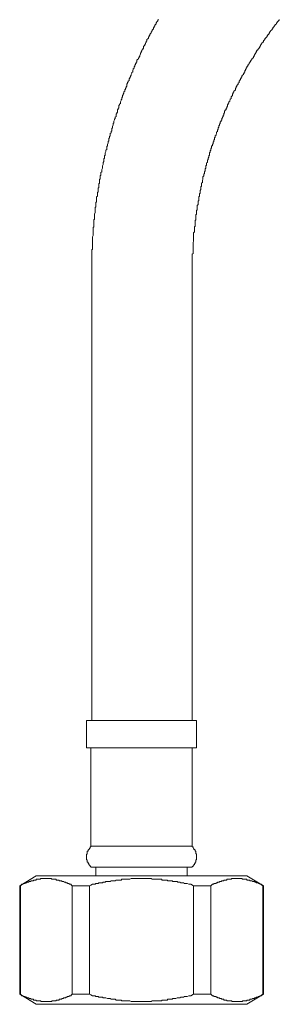
# Model space of a CAD drawing. Units: inches. Extents: x -574 to 548, y -723 to 76.
# Drawn here: x -116 to -88, y -564 to -457 of the extents above; entities that cross this region are included whole.
import ezdxf

# ---------------------------------------------------------------- set-up
doc = ezdxf.new("R2010")
doc.units = ezdxf.units.IN
doc.header["$MEASUREMENT"] = 0
doc.layers.add('图层 1', color=7, linetype='Continuous')

msp = doc.modelspace()

# ---------------------------------------------------------------- linework, layer by layer
at = {"layer": '图层 1', "color": 7, "lineweight": 9}
for points in [[(-100.81, -456.65), (-100.89, -456.73), (-100.89, -456.8), (-100.96, -456.88), (-101.04, -457.04), (-101.04, -457.12), (-101.12, -457.2), (-101.2, -457.28), (-101.2, -457.36), (-101.28, -457.43), (-101.28, -457.51), (-101.35, -457.58), (-101.35, -457.67), (-101.43, -457.75), (-101.51, -457.82), (-101.51, -457.9), (-101.59, -458.06), (-101.59, -458.14), (-101.67, -458.21), (-101.75, -458.3), (-101.75, -458.38), (-101.82, -458.45), (-101.82, -458.53), (-101.9, -458.61), (-101.9, -458.69), (-101.98, -458.77), (-102.07, -458.85), (-102.07, -459), (-102.14, -459.08), (-102.14, -459.16), (-102.22, -459.23), (-102.22, -459.31), (-102.29, -459.39), (-102.29, -459.47), (-102.37, -459.55), (-102.45, -459.63), (-102.45, -459.78), (-102.53, -459.86), (-102.53, -459.94), (-102.61, -460.02), (-102.61, -460.1), (-102.69, -460.18), (-102.69, -460.25), (-102.77, -460.33), (-102.77, -460.41), (-102.84, -460.58), (-102.84, -460.65), (-102.92, -460.73), (-102.92, -460.81), (-103, -460.88), (-103, -460.96), (-103.08, -461.04), (-103.15, -461.12), (-103.15, -461.27), (-103.24, -461.35), (-103.24, -461.43), (-103.31, -461.51), (-103.31, -461.59), (-103.4, -461.66), (-103.4, -461.75), (-103.47, -461.83), (-103.47, -461.98), (-103.55, -462.06), (-103.55, -462.14), (-103.62, -462.22), (-103.62, -462.3), (-103.62, -462.38), (-103.7, -462.45), (-103.7, -462.53), (-103.79, -462.68), (-103.79, -462.76), (-103.86, -462.85), (-103.86, -462.92), (-103.94, -463), (-103.94, -463.08), (-104.02, -463.16), (-104.02, -463.31), (-104.1, -463.39), (-104.1, -463.47), (-104.18, -463.55), (-104.18, -463.63), (-104.26, -463.71), (-104.26, -463.78), (-104.26, -463.95), (-104.34, -464.03), (-104.34, -464.1), (-104.42, -464.18), (-104.42, -464.26), (-104.49, -464.33), (-104.49, -464.49), (-104.57, -464.57), (-104.57, -464.65), (-104.57, -464.72), (-104.64, -464.8), (-104.64, -464.88), (-104.73, -464.96), (-104.73, -465.11), (-104.8, -465.2), (-104.8, -465.28), (-104.8, -465.36), (-104.89, -465.43), (-104.89, -465.51), (-104.96, -465.67), (-104.96, -465.75), (-104.96, -465.83), (-105.04, -465.91), (-105.04, -465.98), (-105.12, -466.06), (-105.12, -466.22), (-105.12, -466.3), (-105.2, -466.38), (-105.2, -466.45), (-105.28, -466.53), (-105.28, -466.61), (-105.28, -466.77), (-105.35, -466.85), (-105.35, -466.92), (-105.43, -467), (-105.43, -467.08), (-105.43, -467.24), (-105.52, -467.32), (-105.52, -467.4), (-105.52, -467.48), (-105.59, -467.55), (-105.59, -467.63), (-105.67, -467.78), (-105.67, -467.86), (-105.67, -467.94), (-105.75, -468.02), (-105.75, -468.1), (-105.75, -468.18), (-105.82, -468.33), (-105.82, -468.41), (-105.82, -468.49), (-105.9, -468.57), (-105.9, -468.65), (-105.9, -468.81), (-105.97, -468.88), (-105.97, -468.96), (-105.97, -469.04), (-106.06, -469.12), (-106.06, -469.28), (-106.06, -469.36), (-106.14, -469.43), (-106.14, -469.52), (-106.14, -469.58), (-106.22, -469.67), (-106.22, -469.83), (-106.22, -469.91), (-106.29, -469.98), (-106.29, -470.06), (-106.29, -470.14), (-106.37, -470.3), (-106.37, -470.38), (-106.37, -470.45), (-106.45, -470.53), (-106.45, -470.61), (-106.45, -470.77), (-106.45, -470.85), (-106.53, -470.93), (-106.53, -471), (-106.53, -471.08), (-106.61, -471.24), (-106.61, -471.31), (-106.61, -471.39), (-106.61, -471.47), (-106.69, -471.55), (-106.69, -471.71), (-106.69, -471.79), (-106.76, -471.86), (-106.76, -471.94), (-106.76, -472.02), (-106.76, -472.18), (-106.85, -472.26), (-106.85, -472.33), (-106.85, -472.41), (-106.85, -472.49), (-106.92, -472.65), (-106.92, -472.73), (-106.92, -472.81), (-106.92, -472.88), (-107, -473.04), (-107, -473.12), (-107, -473.2), (-107, -473.28), (-107.08, -473.36), (-107.08, -473.51), (-107.08, -473.59), (-107.08, -473.67), (-107.16, -473.75), (-107.16, -473.83), (-107.16, -473.99), (-107.16, -474.06), (-107.23, -474.14), (-107.23, -474.22), (-107.23, -474.38), (-107.23, -474.45), (-107.23, -474.53), (-107.31, -474.61), (-107.31, -474.69), (-107.31, -474.85), (-107.31, -474.92), (-107.31, -475), (-107.39, -475.08), (-107.39, -475.16), (-107.39, -475.32), (-107.39, -475.39), (-107.39, -475.47), (-107.47, -475.55), (-107.47, -475.71), (-107.47, -475.79), (-107.47, -475.86), (-107.47, -475.94), (-107.55, -476.03), (-107.55, -476.18), (-107.55, -476.26), (-107.55, -476.33), (-107.55, -476.41), (-107.55, -476.57), (-107.63, -476.65), (-107.63, -476.73), (-107.63, -476.81), (-107.63, -476.88), (-107.63, -477.04), (-107.63, -477.12), (-107.7, -477.2), (-107.7, -477.28), (-107.7, -477.44), (-107.7, -477.51), (-107.7, -477.59), (-107.7, -477.67), (-107.7, -477.75), (-107.79, -477.91), (-107.79, -477.98), (-107.79, -478.06), (-107.79, -478.14), (-107.79, -478.3), (-107.79, -478.38), (-107.79, -478.46), (-107.87, -478.53), (-107.87, -478.69), (-107.87, -478.77), (-107.87, -478.85), (-107.87, -478.92), (-107.87, -479), (-107.87, -479.16), (-107.87, -479.24), (-107.87, -479.32), (-107.94, -479.39), (-107.94, -479.56), (-107.94, -479.63), (-107.94, -479.71), (-107.94, -479.79), (-107.94, -479.94), (-107.94, -480.02), (-107.94, -480.1), (-107.94, -480.18), (-107.94, -480.26), (-108.02, -480.41), (-108.02, -480.49), (-108.02, -480.57), (-108.02, -480.65), (-108.02, -480.81), (-108.02, -480.89), (-108.02, -480.97), (-108.02, -481.04), (-108.02, -481.2), (-108.02, -481.28), (-108.02, -481.36), (-108.02, -481.43), (-108.02, -481.52), (-108.02, -481.66), (-108.02, -481.75), (-108.09, -481.83), (-108.09, -481.91), (-108.09, -482.06), (-108.09, -482.14), (-108.09, -482.22), (-108.09, -482.3), (-108.09, -482.46), (-108.09, -482.53), (-108.09, -482.61), (-108.09, -482.69), (-108.09, -482.85), (-108.09, -482.93), (-108.09, -483.01), (-108.09, -483.08), (-108.09, -483.16), (-108.09, -483.32), (-108.09, -483.39), (-108.09, -483.47), (-108.09, -483.55), (-108.09, -483.71), (-108.09, -483.79), (-108.09, -483.86), (-108.09, -483.94), (-108.09, -484.1), (-108.09, -484.18)], [(-87.63, -456.65), (-87.63, -456.73), (-87.71, -456.8), (-87.79, -456.88), (-87.87, -456.96), (-87.87, -457.04), (-87.94, -457.04), (-87.94, -457.12), (-88.03, -457.2), (-88.1, -457.28), (-88.1, -457.36), (-88.18, -457.36), (-88.18, -457.43), (-88.26, -457.51), (-88.34, -457.58), (-88.34, -457.67), (-88.41, -457.67), (-88.41, -457.75), (-88.49, -457.82), (-88.57, -457.9), (-88.57, -457.98), (-88.65, -457.98), (-88.65, -458.06), (-88.73, -458.14), (-88.73, -458.21), (-88.81, -458.3), (-88.89, -458.3), (-88.89, -458.38), (-88.96, -458.45), (-88.96, -458.53), (-89.04, -458.61), (-89.12, -458.69), (-89.2, -458.77), (-89.2, -458.85), (-89.28, -458.92), (-89.36, -459), (-89.36, -459.08), (-89.43, -459.16), (-89.52, -459.23), (-89.52, -459.31), (-89.59, -459.31), (-89.59, -459.39), (-89.67, -459.47), (-89.67, -459.55), (-89.75, -459.63), (-89.75, -459.71), (-89.82, -459.71), (-89.82, -459.78), (-89.91, -459.86), (-89.98, -459.94), (-89.98, -460.02), (-90.07, -460.02), (-90.07, -460.1), (-90.14, -460.18), (-90.14, -460.25), (-90.22, -460.33), (-90.22, -460.41), (-90.3, -460.41), (-90.3, -460.5), (-90.38, -460.58), (-90.38, -460.65), (-90.45, -460.73), (-90.45, -460.81), (-90.53, -460.88), (-90.61, -460.96), (-90.61, -461.04), (-90.69, -461.12), (-90.77, -461.2), (-90.77, -461.27), (-90.85, -461.27), (-90.85, -461.35), (-90.92, -461.43), (-90.92, -461.51), (-91.01, -461.59), (-91.01, -461.66), (-91.08, -461.75), (-91.16, -461.83), (-91.16, -461.91), (-91.24, -461.98), (-91.24, -462.06), (-91.32, -462.14), (-91.32, -462.22), (-91.4, -462.22), (-91.4, -462.3), (-91.4, -462.38), (-91.47, -462.45), (-91.47, -462.53), (-91.55, -462.61), (-91.55, -462.68), (-91.63, -462.76), (-91.71, -462.85), (-91.71, -462.92), (-91.79, -463), (-91.79, -463.08), (-91.87, -463.16), (-91.87, -463.24), (-91.95, -463.24), (-91.95, -463.31), (-92.02, -463.39), (-92.02, -463.47), (-92.02, -463.55), (-92.1, -463.63), (-92.1, -463.71), (-92.18, -463.78), (-92.26, -463.86), (-92.26, -463.95), (-92.34, -464.03), (-92.34, -464.1), (-92.41, -464.18), (-92.41, -464.26), (-92.41, -464.33), (-92.49, -464.41), (-92.57, -464.49), (-92.57, -464.57), (-92.65, -464.65), (-92.65, -464.72), (-92.73, -464.8), (-92.73, -464.88), (-92.73, -464.96), (-92.8, -465.04), (-92.88, -465.11), (-92.88, -465.2), (-92.88, -465.28), (-92.97, -465.36), (-92.97, -465.43), (-93.04, -465.51), (-93.04, -465.59), (-93.12, -465.67), (-93.12, -465.75), (-93.2, -465.83), (-93.2, -465.91), (-93.28, -465.98), (-93.28, -466.06), (-93.28, -466.13), (-93.36, -466.22), (-93.36, -466.3), (-93.43, -466.38), (-93.43, -466.45), (-93.43, -466.53), (-93.52, -466.53), (-93.52, -466.61), (-93.59, -466.69), (-93.59, -466.77), (-93.59, -466.85), (-93.67, -466.92), (-93.67, -467), (-93.67, -467.08), (-93.75, -467.16), (-93.75, -467.24), (-93.82, -467.32), (-93.82, -467.4), (-93.9, -467.48), (-93.9, -467.55), (-93.9, -467.63), (-93.98, -467.71), (-93.98, -467.78), (-94.06, -467.86), (-94.06, -467.94), (-94.06, -468.02), (-94.14, -468.1), (-94.14, -468.18), (-94.14, -468.25), (-94.22, -468.25), (-94.22, -468.33), (-94.22, -468.41), (-94.3, -468.49), (-94.3, -468.57), (-94.3, -468.65), (-94.37, -468.73), (-94.37, -468.81), (-94.37, -468.88), (-94.46, -468.96), (-94.46, -469.04), (-94.46, -469.12), (-94.53, -469.2), (-94.53, -469.28), (-94.61, -469.36), (-94.61, -469.43), (-94.61, -469.52), (-94.69, -469.58), (-94.69, -469.67), (-94.69, -469.75), (-94.76, -469.83), (-94.76, -469.91), (-94.76, -469.98), (-94.85, -470.06), (-94.85, -470.14), (-94.85, -470.22), (-94.92, -470.3), (-94.92, -470.38), (-94.92, -470.45), (-95.01, -470.45), (-95.01, -470.53), (-95.01, -470.61), (-95.01, -470.69), (-95.08, -470.77), (-95.08, -470.85), (-95.08, -470.93), (-95.16, -471), (-95.16, -471.08), (-95.16, -471.16), (-95.24, -471.24), (-95.24, -471.31), (-95.24, -471.39), (-95.24, -471.47), (-95.32, -471.55), (-95.32, -471.63), (-95.32, -471.71), (-95.39, -471.79), (-95.39, -471.86), (-95.39, -471.94), (-95.47, -472.02), (-95.47, -472.1), (-95.47, -472.18), (-95.47, -472.26), (-95.55, -472.33), (-95.55, -472.41), (-95.55, -472.49), (-95.55, -472.58), (-95.63, -472.65), (-95.63, -472.73), (-95.63, -472.81), (-95.63, -472.88), (-95.71, -472.97), (-95.71, -473.04), (-95.71, -473.12), (-95.71, -473.2), (-95.79, -473.28), (-95.79, -473.36), (-95.79, -473.43), (-95.79, -473.51), (-95.87, -473.51), (-95.87, -473.59), (-95.87, -473.67), (-95.87, -473.75), (-95.95, -473.83), (-95.95, -473.91), (-95.95, -473.99), (-95.95, -474.06), (-95.95, -474.14), (-96.02, -474.22), (-96.02, -474.3), (-96.02, -474.38), (-96.02, -474.45), (-96.1, -474.53), (-96.1, -474.61), (-96.1, -474.69), (-96.1, -474.76), (-96.1, -474.85), (-96.18, -474.92), (-96.18, -475), (-96.18, -475.08), (-96.18, -475.16), (-96.18, -475.24), (-96.25, -475.32), (-96.25, -475.39), (-96.25, -475.47), (-96.25, -475.55), (-96.25, -475.63), (-96.34, -475.71), (-96.34, -475.79), (-96.34, -475.86), (-96.34, -475.94), (-96.41, -476.03), (-96.41, -476.11), (-96.41, -476.18), (-96.41, -476.26), (-96.41, -476.33), (-96.41, -476.41), (-96.49, -476.49), (-96.49, -476.57), (-96.49, -476.65), (-96.49, -476.73), (-96.49, -476.81), (-96.49, -476.88), (-96.57, -476.96), (-96.57, -477.04), (-96.57, -477.12), (-96.57, -477.2), (-96.57, -477.28), (-96.57, -477.36), (-96.57, -477.44), (-96.65, -477.51), (-96.65, -477.59), (-96.65, -477.67), (-96.65, -477.75), (-96.65, -477.83), (-96.65, -477.91), (-96.73, -477.98), (-96.73, -478.06), (-96.73, -478.14), (-96.73, -478.21), (-96.73, -478.3), (-96.73, -478.38), (-96.73, -478.46), (-96.73, -478.53), (-96.81, -478.61), (-96.81, -478.69), (-96.81, -478.77), (-96.81, -478.85), (-96.81, -478.92), (-96.81, -479), (-96.81, -479.08), (-96.81, -479.16), (-96.81, -479.24), (-96.88, -479.32), (-96.88, -479.39), (-96.88, -479.48), (-96.88, -479.56), (-96.88, -479.63), (-96.88, -479.71), (-96.88, -479.79), (-96.88, -479.86), (-96.97, -479.94), (-96.97, -480.02), (-96.97, -480.1), (-96.97, -480.18), (-96.97, -480.26), (-96.97, -480.33), (-96.97, -480.41), (-96.97, -480.49), (-96.97, -480.57), (-96.97, -480.65), (-96.97, -480.73), (-96.97, -480.81), (-96.97, -480.89), (-97.04, -480.97), (-97.04, -481.04), (-97.04, -481.12), (-97.04, -481.2), (-97.04, -481.28), (-97.04, -481.36), (-97.04, -481.43), (-97.04, -481.52), (-97.04, -481.59), (-97.04, -481.66), (-97.04, -481.75), (-97.04, -481.83), (-97.04, -481.91), (-97.04, -481.99), (-97.04, -482.06), (-97.04, -482.14), (-97.04, -482.22), (-97.12, -482.3), (-97.12, -482.38), (-97.12, -482.46), (-97.12, -482.53), (-97.12, -482.61), (-97.12, -482.69), (-97.12, -482.77), (-97.12, -482.85), (-97.12, -482.93), (-97.12, -483.01), (-97.12, -483.08), (-97.12, -483.16), (-97.12, -483.24), (-97.12, -483.32), (-97.12, -483.39), (-97.12, -483.47), (-97.12, -483.55), (-97.12, -483.63), (-97.12, -483.71), (-97.12, -483.79), (-97.12, -483.86), (-97.12, -483.94), (-97.12, -484.02), (-97.12, -484.1), (-97.12, -484.18)], [(-108.09, -484.18), (-108.09, -533.2)], [(-108.09, -484.18), (-108.09, -533.2)], [(-97.12, -533.2), (-97.12, -484.18)], [(-108.65, -533.2), (-96.65, -533.2)], [(-108.65, -533.2), (-108.65, -536.19)], [(-96.65, -536.19), (-96.65, -533.2)], [(-108.65, -536.19), (-96.65, -536.19)], [(-108.18, -536.19), (-108.18, -546.93)], [(-97.12, -546.93), (-97.12, -536.19)], [(-108.18, -546.93), (-108.18, -547.01), (-108.25, -547.01), (-108.25, -547.09), (-108.34, -547.17), (-108.34, -547.25), (-108.41, -547.25), (-108.41, -547.32), (-108.49, -547.32), (-108.49, -547.4), (-108.49, -547.48), (-108.57, -547.48), (-108.57, -547.56), (-108.57, -547.64), (-108.57, -547.71), (-108.57, -547.8), (-108.65, -547.8), (-108.65, -547.88), (-108.65, -547.96), (-108.65, -548.03), (-108.65, -548.11), (-108.65, -548.19), (-108.65, -548.27), (-108.65, -548.35), (-108.65, -548.43), (-108.57, -548.43), (-108.57, -548.51), (-108.57, -548.58), (-108.57, -548.66), (-108.49, -548.66), (-108.49, -548.73), (-108.49, -548.81), (-108.41, -548.81), (-108.41, -548.89), (-108.41, -548.97), (-108.34, -548.97), (-108.34, -549.05), (-108.25, -549.05), (-108.25, -549.13), (-108.18, -549.13), (-108.18, -549.21)], [(-108.18, -546.93), (-97.12, -546.93)], [(-97.12, -549.21), (-97.12, -549.13), (-97.04, -549.13), (-97.04, -549.05), (-96.97, -549.05), (-96.97, -548.97), (-96.88, -548.97), (-96.88, -548.89), (-96.88, -548.81), (-96.81, -548.81), (-96.81, -548.73), (-96.81, -548.66), (-96.73, -548.66), (-96.73, -548.58), (-96.73, -548.51), (-96.73, -548.43), (-96.65, -548.43), (-96.65, -548.35), (-96.65, -548.27), (-96.65, -548.19), (-96.65, -548.11), (-96.65, -548.03), (-96.65, -547.96), (-96.65, -547.88), (-96.65, -547.8), (-96.73, -547.71), (-96.73, -547.64), (-96.73, -547.56), (-96.73, -547.48), (-96.81, -547.48), (-96.81, -547.4), (-96.81, -547.32), (-96.88, -547.32), (-96.88, -547.25), (-96.97, -547.25), (-96.97, -547.17), (-97.04, -547.09), (-97.04, -547.01), (-97.12, -547.01), (-97.12, -546.93)], [(-108.18, -549.21), (-97.12, -549.21)], [(-107.63, -549.21), (-107.63, -550.15)], [(-97.67, -550.15), (-97.67, -549.21)], [(-114.14, -550.15), (-115.94, -551.25)], [(-114.14, -550.15), (-102.61, -550.15)], [(-102.61, -550.15), (-91.16, -550.15)], [(-89.36, -551.25), (-91.16, -550.15)], [(-115.94, -551.25), (-115.94, -563.09)], [(-115.94, -551.25), (-115.86, -551.25)], [(-110.22, -551.25), (-110.29, -551.17), (-110.37, -551.09), (-110.45, -551.09), (-110.53, -551.09), (-110.53, -551.01), (-110.61, -551.01), (-110.69, -551.01), (-110.76, -550.93), (-110.84, -550.93), (-110.92, -550.93), (-110.92, -550.85), (-111, -550.85), (-111.07, -550.85), (-111.16, -550.78), (-111.24, -550.78), (-111.31, -550.78), (-111.39, -550.7), (-111.47, -550.7), (-111.55, -550.7), (-111.63, -550.7), (-111.63, -550.62), (-111.7, -550.62), (-111.79, -550.62), (-111.86, -550.62), (-111.95, -550.62), (-111.95, -550.54), (-112.02, -550.54), (-112.09, -550.54), (-112.17, -550.54), (-112.25, -550.54), (-112.33, -550.54), (-112.41, -550.54), (-112.49, -550.54), (-112.49, -550.46), (-112.57, -550.46), (-112.65, -550.46), (-112.72, -550.46), (-112.8, -550.46), (-112.88, -550.46), (-112.96, -550.46), (-113.03, -550.46), (-113.12, -550.46), (-113.19, -550.46), (-113.28, -550.46), (-113.35, -550.46), (-113.43, -550.46), (-113.51, -550.46), (-113.59, -550.46), (-113.67, -550.46), (-113.67, -550.54), (-113.74, -550.54), (-113.82, -550.54), (-113.9, -550.54), (-113.98, -550.54), (-114.06, -550.54), (-114.14, -550.54), (-114.14, -550.62), (-114.22, -550.62), (-114.3, -550.62), (-114.37, -550.62), (-114.45, -550.62), (-114.45, -550.7), (-114.52, -550.7), (-114.61, -550.7), (-114.68, -550.7), (-114.76, -550.78), (-114.84, -550.78), (-114.92, -550.78), (-115, -550.85), (-115.08, -550.85), (-115.16, -550.85), (-115.16, -550.93), (-115.24, -550.93), (-115.31, -550.93), (-115.39, -551.01), (-115.47, -551.01), (-115.55, -551.01), (-115.55, -551.09), (-115.63, -551.09), (-115.7, -551.09), (-115.78, -551.17), (-115.86, -551.25)], [(-115.86, -551.25), (-115.86, -563.09)], [(-110.22, -551.25), (-108.34, -551.25)], [(-110.22, -563.09), (-110.22, -551.25)], [(-96.97, -551.25), (-97.28, -551.09), (-97.51, -551.09), (-97.67, -551.01), (-97.82, -551.01), (-97.98, -551.01), (-98.07, -550.93), (-98.22, -550.93), (-98.3, -550.93), (-98.37, -550.93), (-98.46, -550.85), (-98.53, -550.85), (-98.62, -550.85), (-98.69, -550.85), (-98.76, -550.78), (-98.92, -550.78), (-99, -550.78), (-99.08, -550.78), (-99.16, -550.78), (-99.24, -550.78), (-99.32, -550.7), (-99.4, -550.7), (-99.55, -550.7), (-99.63, -550.7), (-99.7, -550.7), (-99.79, -550.7), (-99.86, -550.62), (-99.95, -550.62), (-100.02, -550.62), (-100.1, -550.62), (-100.25, -550.62), (-100.34, -550.62), (-100.42, -550.62), (-100.49, -550.54), (-100.57, -550.54), (-100.65, -550.54), (-100.73, -550.54), (-100.89, -550.54), (-100.96, -550.54), (-101.04, -550.54), (-101.12, -550.54), (-101.2, -550.54), (-101.28, -550.54), (-101.35, -550.54), (-101.51, -550.54), (-101.59, -550.46), (-101.67, -550.46), (-101.75, -550.46), (-101.82, -550.46), (-101.9, -550.46), (-101.98, -550.46), (-102.14, -550.46), (-102.22, -550.46), (-102.29, -550.46), (-102.37, -550.46), (-102.45, -550.46), (-102.53, -550.46), (-102.61, -550.46), (-102.77, -550.46), (-102.84, -550.46), (-102.92, -550.46), (-103, -550.46), (-103.08, -550.46), (-103.15, -550.46), (-103.31, -550.46), (-103.4, -550.46), (-103.47, -550.46), (-103.55, -550.46), (-103.62, -550.46), (-103.7, -550.46), (-103.79, -550.46), (-103.94, -550.54), (-104.02, -550.54), (-104.1, -550.54), (-104.18, -550.54), (-104.26, -550.54), (-104.34, -550.54), (-104.42, -550.54), (-104.57, -550.54), (-104.64, -550.54), (-104.73, -550.54), (-104.8, -550.54), (-104.89, -550.62), (-104.96, -550.62), (-105.04, -550.62), (-105.2, -550.62), (-105.28, -550.62), (-105.35, -550.62), (-105.43, -550.62), (-105.52, -550.7), (-105.59, -550.7), (-105.67, -550.7), (-105.75, -550.7), (-105.9, -550.7), (-105.97, -550.7), (-106.06, -550.78), (-106.14, -550.78), (-106.22, -550.78), (-106.29, -550.78), (-106.37, -550.78), (-106.53, -550.78), (-106.61, -550.85), (-106.69, -550.85), (-106.76, -550.85), (-106.85, -550.85), (-106.92, -550.93), (-107, -550.93), (-107.08, -550.93), (-107.23, -550.93), (-107.31, -550.93), (-107.39, -551.01), (-107.47, -551.01), (-107.55, -551.01), (-107.63, -551.01), (-107.7, -551.09), (-107.79, -551.09), (-107.87, -551.09), (-108.02, -551.09), (-108.18, -551.17), (-108.34, -551.25)], [(-108.34, -551.25), (-108.34, -563.09)], [(-96.97, -551.25), (-95.08, -551.25)], [(-96.97, -563.09), (-96.97, -551.25)], [(-89.43, -551.25), (-89.52, -551.17), (-89.59, -551.09), (-89.67, -551.09), (-89.75, -551.09), (-89.75, -551.01), (-89.82, -551.01), (-89.91, -551.01), (-89.91, -550.93), (-89.98, -550.93), (-90.07, -550.93), (-90.14, -550.93), (-90.14, -550.85), (-90.22, -550.85), (-90.3, -550.85), (-90.3, -550.78), (-90.38, -550.78), (-90.45, -550.78), (-90.53, -550.78), (-90.61, -550.7), (-90.69, -550.7), (-90.77, -550.7), (-90.85, -550.7), (-90.85, -550.62), (-90.92, -550.62), (-91.01, -550.62), (-91.08, -550.62), (-91.16, -550.62), (-91.16, -550.54), (-91.24, -550.54), (-91.32, -550.54), (-91.4, -550.54), (-91.47, -550.54), (-91.55, -550.54), (-91.63, -550.54), (-91.71, -550.46), (-91.79, -550.46), (-91.87, -550.46), (-91.95, -550.46), (-92.02, -550.46), (-92.1, -550.46), (-92.18, -550.46), (-92.26, -550.46), (-92.34, -550.46), (-92.41, -550.46), (-92.49, -550.46), (-92.57, -550.46), (-92.65, -550.46), (-92.73, -550.46), (-92.8, -550.46), (-92.88, -550.54), (-92.97, -550.54), (-93.04, -550.54), (-93.12, -550.54), (-93.2, -550.54), (-93.28, -550.54), (-93.36, -550.54), (-93.36, -550.62), (-93.43, -550.62), (-93.52, -550.62), (-93.59, -550.62), (-93.67, -550.62), (-93.67, -550.7), (-93.75, -550.7), (-93.82, -550.7), (-93.9, -550.7), (-93.98, -550.78), (-94.06, -550.78), (-94.14, -550.78), (-94.14, -550.85), (-94.22, -550.85), (-94.3, -550.85), (-94.37, -550.85), (-94.37, -550.93), (-94.46, -550.93), (-94.53, -550.93), (-94.53, -551.01), (-94.61, -551.01), (-94.69, -551.01), (-94.76, -551.01), (-94.76, -551.09), (-94.85, -551.09), (-94.92, -551.09), (-95.01, -551.17), (-95.08, -551.25)], [(-95.08, -551.25), (-95.08, -563.09)], [(-89.43, -551.25), (-89.36, -551.25)], [(-89.43, -563.09), (-89.43, -551.25)], [(-89.36, -563.09), (-89.36, -551.25)], [(-115.94, -563.09), (-114.14, -564.19)], [(-115.94, -563.09), (-115.86, -563.09)], [(-115.86, -563.09), (-115.78, -563.17), (-115.7, -563.25), (-115.63, -563.25), (-115.55, -563.25), (-115.55, -563.33), (-115.47, -563.33), (-115.39, -563.33), (-115.31, -563.41), (-115.24, -563.41), (-115.16, -563.41), (-115.16, -563.49), (-115.08, -563.49), (-115, -563.49), (-114.92, -563.57), (-114.84, -563.57), (-114.76, -563.57), (-114.68, -563.64), (-114.61, -563.64), (-114.52, -563.64), (-114.45, -563.64), (-114.45, -563.72), (-114.37, -563.72), (-114.3, -563.72), (-114.22, -563.72), (-114.14, -563.72), (-114.14, -563.8), (-114.06, -563.8), (-113.98, -563.8), (-113.9, -563.8), (-113.82, -563.8), (-113.74, -563.8), (-113.67, -563.8), (-113.59, -563.88), (-113.51, -563.88), (-113.43, -563.88), (-113.35, -563.88), (-113.28, -563.88), (-113.19, -563.88), (-113.12, -563.88), (-113.03, -563.88), (-112.96, -563.88), (-112.88, -563.88), (-112.8, -563.88), (-112.72, -563.88), (-112.65, -563.88), (-112.57, -563.88), (-112.49, -563.88), (-112.41, -563.8), (-112.33, -563.8), (-112.25, -563.8), (-112.17, -563.8), (-112.09, -563.8), (-112.02, -563.8), (-111.95, -563.8), (-111.95, -563.72), (-111.86, -563.72), (-111.79, -563.72), (-111.7, -563.72), (-111.63, -563.72), (-111.63, -563.64), (-111.55, -563.64), (-111.47, -563.64), (-111.39, -563.64), (-111.31, -563.57), (-111.24, -563.57), (-111.16, -563.57), (-111.16, -563.49), (-111.07, -563.49), (-111, -563.49), (-110.92, -563.49), (-110.92, -563.41), (-110.84, -563.41), (-110.76, -563.41), (-110.76, -563.33), (-110.69, -563.33), (-110.61, -563.33), (-110.53, -563.33), (-110.53, -563.25), (-110.45, -563.25), (-110.37, -563.25), (-110.29, -563.17), (-110.22, -563.09)], [(-110.22, -563.09), (-108.34, -563.09)], [(-108.34, -563.09), (-108.18, -563.17), (-108.02, -563.25), (-107.87, -563.25), (-107.79, -563.25), (-107.7, -563.25), (-107.63, -563.33), (-107.55, -563.33), (-107.47, -563.33), (-107.39, -563.33), (-107.31, -563.41), (-107.23, -563.41), (-107.08, -563.41), (-107, -563.41), (-106.92, -563.41), (-106.85, -563.49), (-106.76, -563.49), (-106.69, -563.49), (-106.61, -563.49), (-106.53, -563.49), (-106.37, -563.57), (-106.29, -563.57), (-106.22, -563.57), (-106.14, -563.57), (-106.06, -563.57), (-105.97, -563.64), (-105.9, -563.64), (-105.75, -563.64), (-105.67, -563.64), (-105.59, -563.64), (-105.52, -563.64), (-105.43, -563.72), (-105.35, -563.72), (-105.28, -563.72), (-105.2, -563.72), (-105.04, -563.72), (-104.96, -563.72), (-104.89, -563.72), (-104.8, -563.8), (-104.73, -563.8), (-104.64, -563.8), (-104.57, -563.8), (-104.42, -563.8), (-104.34, -563.8), (-104.26, -563.8), (-104.18, -563.8), (-104.1, -563.8), (-104.02, -563.8), (-103.94, -563.8), (-103.79, -563.88), (-103.7, -563.88), (-103.62, -563.88), (-103.55, -563.88), (-103.47, -563.88), (-103.4, -563.88), (-103.31, -563.88), (-103.15, -563.88), (-103.08, -563.88), (-103, -563.88), (-102.92, -563.88), (-102.84, -563.88), (-102.77, -563.88), (-102.61, -563.88), (-102.53, -563.88), (-102.45, -563.88), (-102.37, -563.88), (-102.29, -563.88), (-102.22, -563.88), (-102.14, -563.88), (-101.98, -563.88), (-101.9, -563.88), (-101.82, -563.88), (-101.75, -563.88), (-101.67, -563.88), (-101.59, -563.88), (-101.51, -563.8), (-101.35, -563.8), (-101.28, -563.8), (-101.2, -563.8), (-101.12, -563.8), (-101.04, -563.8), (-100.96, -563.8), (-100.89, -563.8), (-100.73, -563.8), (-100.65, -563.8), (-100.57, -563.8), (-100.49, -563.8), (-100.42, -563.72), (-100.34, -563.72), (-100.25, -563.72), (-100.1, -563.72), (-100.02, -563.72), (-99.95, -563.72), (-99.86, -563.72), (-99.79, -563.64), (-99.7, -563.64), (-99.63, -563.64), (-99.55, -563.64), (-99.4, -563.64), (-99.32, -563.64), (-99.24, -563.57), (-99.16, -563.57), (-99.08, -563.57), (-99, -563.57), (-98.92, -563.57), (-98.76, -563.49), (-98.69, -563.49), (-98.62, -563.49), (-98.53, -563.49), (-98.46, -563.49), (-98.37, -563.41), (-98.3, -563.41), (-98.22, -563.41), (-98.07, -563.41), (-97.98, -563.33), (-97.82, -563.33), (-97.67, -563.33), (-97.51, -563.25), (-97.28, -563.25), (-96.97, -563.09)], [(-96.97, -563.09), (-95.08, -563.09)], [(-95.08, -563.09), (-95.01, -563.17), (-94.92, -563.25), (-94.85, -563.25), (-94.76, -563.25), (-94.76, -563.33), (-94.69, -563.33), (-94.61, -563.33), (-94.53, -563.33), (-94.53, -563.41), (-94.46, -563.41), (-94.37, -563.41), (-94.37, -563.49), (-94.3, -563.49), (-94.22, -563.49), (-94.14, -563.49), (-94.14, -563.57), (-94.06, -563.57), (-93.98, -563.57), (-93.9, -563.64), (-93.82, -563.64), (-93.75, -563.64), (-93.67, -563.64), (-93.67, -563.72), (-93.59, -563.72), (-93.52, -563.72), (-93.43, -563.72), (-93.36, -563.72), (-93.36, -563.8), (-93.28, -563.8), (-93.2, -563.8), (-93.12, -563.8), (-93.04, -563.8), (-92.97, -563.8), (-92.88, -563.8), (-92.8, -563.8), (-92.8, -563.88), (-92.73, -563.88), (-92.65, -563.88), (-92.57, -563.88), (-92.49, -563.88), (-92.41, -563.88), (-92.34, -563.88), (-92.26, -563.88), (-92.18, -563.88), (-92.1, -563.88), (-92.02, -563.88), (-91.95, -563.88), (-91.87, -563.88), (-91.79, -563.88), (-91.71, -563.88), (-91.63, -563.88), (-91.63, -563.8), (-91.55, -563.8), (-91.47, -563.8), (-91.4, -563.8), (-91.32, -563.8), (-91.24, -563.8), (-91.16, -563.8), (-91.16, -563.72), (-91.08, -563.72), (-91.01, -563.72), (-90.92, -563.72), (-90.85, -563.72), (-90.85, -563.64), (-90.77, -563.64), (-90.69, -563.64), (-90.61, -563.64), (-90.53, -563.57), (-90.45, -563.57), (-90.38, -563.57), (-90.3, -563.49), (-90.22, -563.49), (-90.14, -563.49), (-90.14, -563.41), (-90.07, -563.41), (-89.98, -563.41), (-89.91, -563.33), (-89.82, -563.33), (-89.75, -563.33), (-89.75, -563.25), (-89.67, -563.25), (-89.59, -563.25), (-89.52, -563.17), (-89.43, -563.09)], [(-91.16, -564.19), (-89.36, -563.09)], [(-89.43, -563.09), (-89.36, -563.09)], [(-114.14, -564.19), (-102.61, -564.19)], [(-102.61, -564.19), (-91.16, -564.19)]]:
    msp.add_lwpolyline(points, dxfattribs=at)

doc.saveas('drawing.dxf')
